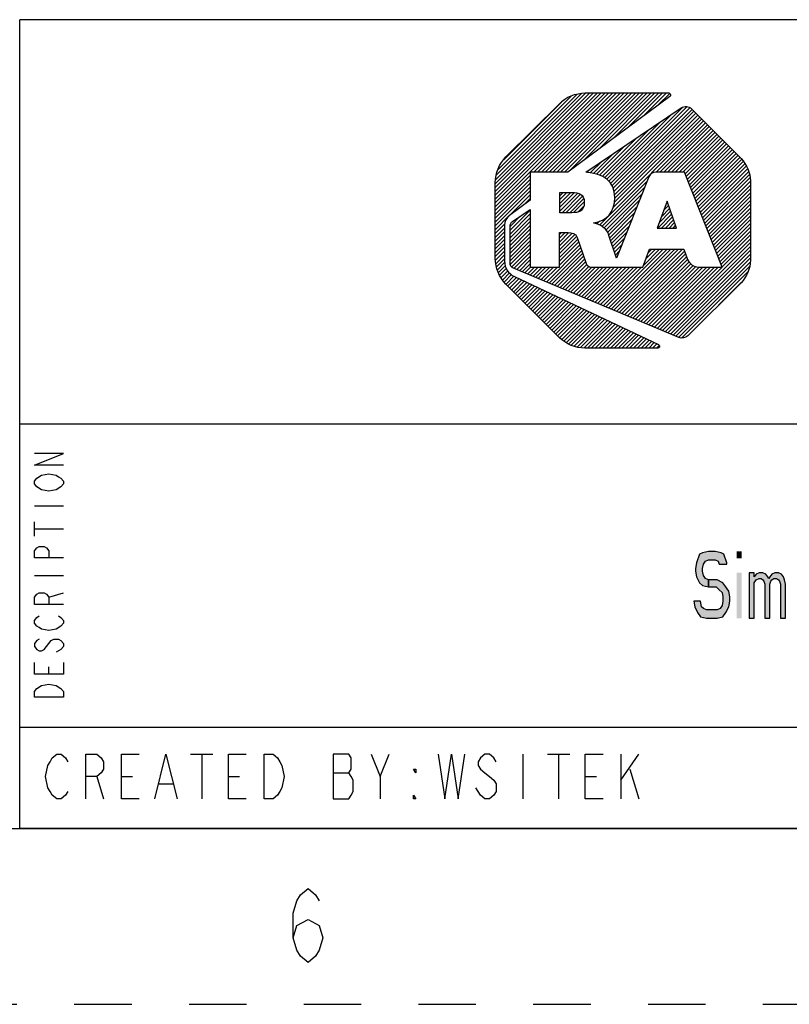
# Model space of a CAD drawing. Units: millimetres. Extents: x 0 to 594, y 0 to 420.
# Drawn here: x 389 to 433, y 0 to 56 of the extents above; entities that cross this region are included whole.
import ezdxf

# ---------------------------------------------------------------- set-up
doc = ezdxf.new("R2010")
doc.units = ezdxf.units.MM
doc.header["$LTSCALE"] = 32.67
doc.linetypes.add('DASHED', pattern=[0.2, 0.1, -0.1])
doc.linetypes.add('HIDDEN', pattern=[0.2, 0.1, -0.1])
doc.layers.get('0').update_dxf_attribs({"linetype": 'CONTINUOUS'})
doc.layers.add('DEFAULT_2', color=8, linetype='HIDDEN')

# ---------------------------------------------------------------- blocks, each defined once
blk = doc.blocks.new('2019_RA_LOGO_TB_BL0', base_point=(447.449, 44.595))
at = {"color": 2, "linetype": 'Continuous'}
for p, q in [((416.01, 45.384), (422.48, 51.855)), ((416.01, 45.602), (422.262, 51.855)), ((416.01, 45.82), (422.044, 51.855)), ((416.01, 46.038), (421.826, 51.855)), ((416.01, 46.256), (421.608, 51.855)), ((416.01, 46.474), (421.39, 51.855)), ((416.01, 46.692), (421.172, 51.855)), ((416.037, 46.937), (420.926, 51.827)), ((416.072, 47.191), (420.672, 51.791)), ((416.173, 47.51), (420.35, 51.686)), ((418.2, 47.357), (422.698, 51.855)), ((418.418, 47.357), (422.916, 51.855)), ((418.636, 47.357), (423.134, 51.855)), ((418.854, 47.357), (423.352, 51.855)), ((419.072, 47.357), (423.57, 51.855)), ((419.29, 47.357), (423.788, 51.855)), ((419.508, 47.357), (424.006, 51.855)), ((419.726, 47.357), (424.225, 51.855)), ((419.944, 47.357), (424.443, 51.855)), ((420.218, 47.412), (424.661, 51.855)), ((421.06, 48.036), (424.879, 51.855)), ((421.901, 48.66), (425.097, 51.855)), ((422.743, 49.283), (425.315, 51.855)), ((423.585, 49.907), (425.533, 51.855)), ((424.426, 50.531), (425.751, 51.855)), ((425.268, 51.154), (425.942, 51.828)), ((416.503, 48.058), (419.783, 51.338)), ((422.476, 46.836), (426.675, 51.035)), ((422.583, 46.725), (426.935, 51.077)), ((422.665, 46.589), (427.084, 51.008)), ((422.364, 46.942), (426.089, 50.667)), ((422.728, 46.434), (427.214, 50.92)), ((422.765, 46.253), (427.323, 50.811)), ((422.788, 45.622), (427.65, 50.484)), ((422.791, 46.06), (427.432, 50.702)), ((422.807, 45.859), (427.541, 50.593)), ((421.942, 44.34), (427.867, 50.265)), ((422.243, 47.039), (425.419, 50.215)), ((422.702, 45.317), (427.758, 50.374)), ((425.169, 47.349), (427.976, 50.156)), ((425.387, 47.349), (428.085, 50.047)), ((425.605, 47.349), (428.194, 49.938)), ((421.947, 47.179), (424.079, 49.311)), ((422.095, 47.109), (424.749, 49.763)), ((425.823, 47.349), (428.303, 49.829)), ((426.041, 47.349), (428.412, 49.719)), ((426.259, 47.349), (428.521, 49.61)), ((426.478, 47.349), (428.629, 49.501)), ((426.696, 47.349), (428.738, 49.392)), ((421.783, 47.234), (423.409, 48.859)), ((426.816, 47.251), (428.847, 49.283)), ((426.878, 47.096), (428.956, 49.174)), ((426.94, 46.94), (429.065, 49.065)), ((427.002, 46.784), (429.174, 48.955)), ((427.065, 46.628), (429.283, 48.846)), ((421.601, 47.269), (422.739, 48.407)), ((427.127, 46.472), (429.392, 48.737)), ((427.189, 46.317), (429.5, 48.628)), ((427.251, 46.161), (429.609, 48.519)), ((427.314, 46.005), (429.718, 48.41)), ((427.376, 45.849), (429.827, 48.3)), ((427.438, 45.694), (429.936, 48.191)), ((421.418, 47.305), (422.069, 47.955)), ((427.5, 45.538), (430.039, 48.076)), ((427.562, 45.382), (430.133, 47.952)), ((427.625, 45.226), (430.227, 47.828)), ((427.687, 45.07), (430.316, 47.7)), ((416.01, 45.166), (417.994, 47.151)), ((421.23, 47.335), (421.399, 47.503)), ((427.749, 44.915), (430.38, 47.546)), ((427.811, 44.759), (430.445, 47.392)), ((427.874, 44.603), (430.482, 47.212)), ((416.01, 44.948), (417.994, 46.933)), ((416.01, 44.73), (417.994, 46.715)), ((422.081, 44.261), (424.661, 46.841)), ((427.936, 44.447), (430.51, 47.021)), ((427.998, 44.291), (430.534, 46.828)), ((428.06, 44.136), (430.534, 46.61)), ((416.01, 44.512), (417.994, 46.497)), ((416.01, 44.294), (417.994, 46.279)), ((416.817, 44.884), (417.994, 46.061)), ((419.685, 45.571), (420.303, 46.189)), ((419.685, 45.789), (420.085, 46.189)), ((419.685, 46.007), (419.867, 46.189)), ((419.685, 45.353), (420.517, 46.185)), ((419.685, 45.135), (420.706, 46.156)), ((419.811, 45.044), (420.862, 46.094)), ((420.029, 45.044), (420.977, 45.992)), ((422.196, 44.158), (424.516, 46.478)), ((422.311, 44.055), (424.371, 46.115)), ((428.123, 43.98), (430.534, 46.392)), ((428.185, 43.824), (430.534, 46.174)), ((428.247, 43.668), (430.534, 45.956)), ((417.673, 45.522), (417.994, 45.842)), ((420.247, 45.044), (421.05, 45.846)), ((420.468, 45.047), (421.077, 45.655)), ((420.72, 45.08), (421.053, 45.413)), ((422.398, 43.924), (424.226, 45.752)), ((422.469, 43.776), (424.081, 45.389)), ((425.794, 45.696), (425.234, 44.171)), ((425.597, 45.161), (425.882, 45.446)), ((425.724, 45.506), (425.825, 45.607)), ((426.332, 44.171), (425.794, 45.696)), ((428.309, 43.512), (430.534, 45.737)), ((428.372, 43.357), (430.534, 45.519)), ((416.01, 44.076), (416.808, 44.875)), ((416.85, 44.044), (417.994, 45.188)), ((416.85, 43.826), (417.994, 44.97)), ((416.85, 44.262), (417.426, 44.839)), ((422.525, 43.615), (423.936, 45.026)), ((425.261, 44.171), (426.053, 44.962)), ((425.344, 44.472), (425.996, 45.124)), ((425.471, 44.816), (425.939, 45.285)), ((428.434, 43.201), (430.534, 45.301)), ((428.496, 43.045), (430.534, 45.083)), ((428.558, 42.889), (430.534, 44.865)), ((416.01, 43.858), (416.553, 44.401)), ((416.85, 43.608), (417.994, 44.752)), ((416.85, 43.39), (417.994, 44.534)), ((416.85, 43.172), (417.994, 44.316)), ((421.618, 44.452), (421.647, 44.481)), ((421.78, 44.396), (421.944, 44.56)), ((422.579, 43.451), (423.791, 44.663)), ((422.634, 43.287), (423.647, 44.3)), ((425.479, 44.171), (426.11, 44.801)), ((425.697, 44.171), (426.167, 44.64)), ((425.915, 44.171), (426.224, 44.479)), ((426.133, 44.171), (426.28, 44.318)), ((428.62, 42.733), (430.534, 44.647)), ((428.683, 42.578), (430.534, 44.429)), ((416.01, 43.64), (416.538, 44.168)), ((416.01, 43.422), (416.538, 43.95)), ((416.01, 43.204), (416.538, 43.732)), ((416.85, 42.954), (417.994, 44.098)), ((416.85, 42.736), (417.994, 43.88)), ((419.662, 43.586), (419.992, 43.916)), ((419.662, 43.804), (419.774, 43.916)), ((419.662, 43.368), (420.204, 43.91)), ((419.662, 43.15), (420.395, 43.883)), ((419.662, 42.932), (420.55, 43.82)), ((422.688, 43.123), (423.502, 43.937)), ((425.234, 44.171), (426.332, 44.171)), ((428.745, 42.422), (430.534, 44.211)), ((428.807, 42.266), (430.534, 43.993)), ((428.869, 42.11), (430.534, 43.775)), ((416.01, 42.986), (416.538, 43.514)), ((416.01, 42.768), (416.538, 43.296)), ((416.85, 42.518), (417.994, 43.662)), ((416.85, 42.3), (417.994, 43.444)), ((416.876, 42.108), (417.994, 43.226)), ((419.662, 42.714), (420.642, 43.694)), ((419.662, 42.496), (420.711, 43.545)), ((419.662, 42.278), (420.766, 43.382)), ((419.662, 42.06), (420.821, 43.219)), ((422.742, 42.959), (423.357, 43.574)), ((422.796, 42.796), (423.212, 43.211)), ((425.528, 38.333), (430.534, 43.339)), ((428.932, 41.955), (430.534, 43.557)), ((416.01, 42.55), (416.538, 43.078)), ((416.024, 42.346), (416.538, 42.86)), ((416.051, 42.155), (416.538, 42.642)), ((416.948, 41.963), (417.994, 43.008)), ((417.075, 41.871), (417.994, 42.79)), ((418.919, 41.099), (420.877, 43.056)), ((419.073, 41.035), (420.932, 42.894)), ((419.226, 40.97), (420.987, 42.731)), ((422.3, 39.684), (425.577, 42.961)), ((422.454, 39.62), (425.796, 42.961)), ((422.608, 39.555), (426.014, 42.961)), ((422.762, 39.491), (426.232, 42.961)), ((422.85, 42.632), (423.067, 42.848)), ((422.915, 39.427), (426.45, 42.961)), ((423.069, 39.362), (426.668, 42.961)), ((423.223, 39.298), (426.787, 42.862)), ((423.376, 39.234), (426.844, 42.701)), ((424.462, 42.063), (425.359, 42.961)), ((424.59, 42.41), (425.141, 42.961)), ((424.719, 42.757), (424.923, 42.961)), ((425.682, 38.269), (430.534, 43.121)), ((425.836, 38.205), (430.534, 42.903)), ((425.989, 38.14), (430.534, 42.685)), ((416.078, 41.964), (416.538, 42.424)), ((416.127, 41.795), (416.551, 42.219)), ((416.191, 41.641), (416.588, 42.038)), ((417.228, 41.806), (417.994, 42.572)), ((417.382, 41.742), (417.994, 42.354)), ((417.536, 41.678), (417.994, 42.136)), ((419.38, 40.906), (421.042, 42.568)), ((419.534, 40.842), (421.097, 42.405)), ((419.688, 40.777), (421.152, 42.242)), ((419.841, 40.713), (421.223, 42.095)), ((422.904, 42.468), (422.922, 42.485)), ((423.53, 39.169), (426.901, 42.54)), ((423.684, 39.105), (426.958, 42.379)), ((423.837, 39.041), (427.049, 42.252)), ((423.991, 38.976), (427.14, 42.126)), ((424.145, 38.912), (427.27, 42.037)), ((426.143, 38.076), (430.534, 42.467)), ((426.297, 38.012), (430.52, 42.235)), ((416.255, 41.487), (416.638, 41.87)), ((416.339, 41.353), (416.723, 41.737)), ((416.433, 41.229), (416.816, 41.613)), ((416.527, 41.105), (416.942, 41.52)), ((417.689, 41.613), (418.02, 41.944)), ((417.843, 41.549), (418.238, 41.944)), ((417.997, 41.485), (418.456, 41.944)), ((418.15, 41.42), (418.674, 41.944)), ((418.304, 41.356), (418.893, 41.944)), ((418.458, 41.292), (419.111, 41.944)), ((418.612, 41.227), (419.329, 41.944)), ((418.765, 41.163), (419.547, 41.944)), ((419.995, 40.649), (421.332, 41.986)), ((420.149, 40.584), (421.499, 41.934)), ((420.302, 40.52), (421.717, 41.934)), ((420.456, 40.456), (421.935, 41.934)), ((420.61, 40.391), (422.153, 41.934)), ((420.763, 40.327), (422.371, 41.934)), ((420.917, 40.263), (422.589, 41.934)), ((421.071, 40.198), (422.807, 41.934)), ((421.225, 40.134), (423.025, 41.934)), ((421.378, 40.07), (423.243, 41.934)), ((421.532, 40.005), (423.461, 41.934)), ((421.686, 39.941), (423.679, 41.934)), ((421.839, 39.877), (423.897, 41.934)), ((421.993, 39.812), (424.115, 41.934)), ((422.147, 39.748), (424.333, 41.934)), ((424.299, 38.848), (427.436, 41.985)), ((424.452, 38.783), (427.613, 41.944)), ((424.606, 38.719), (427.831, 41.944)), ((424.76, 38.655), (428.049, 41.944)), ((424.913, 38.59), (428.267, 41.944)), ((425.067, 38.526), (428.485, 41.944)), ((425.221, 38.462), (428.703, 41.944)), ((425.375, 38.397), (428.922, 41.944)), ((426.45, 37.947), (430.484, 41.981)), ((426.64, 37.919), (430.395, 41.674)), ((416.621, 40.981), (417.067, 41.427)), ((416.73, 40.872), (417.209, 41.351)), ((416.839, 40.763), (417.358, 41.282)), ((416.948, 40.654), (417.506, 41.212)), ((417.057, 40.545), (417.654, 41.142)), ((417.166, 40.436), (417.802, 41.072)), ((417.275, 40.327), (417.95, 41.002)), ((417.384, 40.217), (418.098, 40.932)), ((428.727, 39.788), (430.019, 41.08)), ((417.492, 40.108), (418.247, 40.862)), ((417.601, 39.999), (418.395, 40.793)), ((417.71, 39.89), (418.543, 40.723)), ((417.819, 39.781), (418.691, 40.653)), ((417.928, 39.672), (418.839, 40.583)), ((418.037, 39.563), (418.987, 40.513)), ((418.146, 39.454), (419.136, 40.443)), ((418.255, 39.345), (419.284, 40.374)), ((418.364, 39.236), (419.432, 40.304)), ((418.473, 39.127), (419.58, 40.234)), ((418.582, 39.017), (419.728, 40.164)), ((418.691, 38.908), (419.877, 40.094)), ((418.8, 38.799), (420.025, 40.024)), ((418.909, 38.69), (420.173, 39.954)), ((419.017, 38.581), (420.321, 39.885)), ((419.126, 38.472), (420.469, 39.815)), ((419.235, 38.363), (420.617, 39.745)), ((419.344, 38.254), (420.766, 39.675)), ((419.453, 38.145), (420.914, 39.605)), ((419.562, 38.036), (421.062, 39.535)), ((419.674, 37.929), (421.21, 39.466)), ((419.798, 37.835), (421.358, 39.396)), ((419.922, 37.741), (421.506, 39.326)), ((420.046, 37.647), (421.655, 39.256)), ((420.185, 37.568), (421.803, 39.186)), ((420.339, 37.504), (421.951, 39.116)), ((420.493, 37.44), (422.099, 39.046)), ((420.669, 37.398), (422.247, 38.977)), ((420.86, 37.371), (422.395, 38.907)), ((421.051, 37.344), (422.544, 38.837)), ((421.259, 37.335), (422.692, 38.767)), ((421.477, 37.335), (422.84, 38.697)), ((421.695, 37.335), (422.988, 38.627)), ((421.913, 37.335), (423.136, 38.558)), ((422.131, 37.335), (423.285, 38.488)), ((422.349, 37.335), (423.433, 38.418)), ((422.568, 37.335), (423.581, 38.348)), ((422.786, 37.335), (423.729, 38.278)), ((423.004, 37.335), (423.877, 38.208)), ((423.222, 37.335), (424.025, 38.138)), ((423.44, 37.335), (424.174, 38.069)), ((423.658, 37.335), (424.322, 37.999)), ((423.876, 37.335), (424.47, 37.929)), ((424.094, 37.335), (424.618, 37.859)), ((424.312, 37.335), (424.766, 37.789)), ((424.53, 37.335), (424.914, 37.719)), ((424.748, 37.335), (425.063, 37.65)), ((424.966, 37.335), (425.211, 37.58)), ((425.184, 37.335), (425.333, 37.484))]:
    blk.add_line(p, q, dxfattribs=at)
for points, knots in [([(420.143, 47.357), (420.143, 47.357), (425.952, 51.661), (425.952, 51.661), (426, 51.696), (426.011, 51.763), (425.976, 51.811), (425.956, 51.839), (425.924, 51.855), (425.889, 51.855), (425.889, 51.855), (421.127, 51.855), (421.127, 51.855), (420.577, 51.853), (420.049, 51.634), (419.66, 51.245), (419.66, 51.245), (416.62, 48.212), (416.62, 48.212), (416.231, 47.823), (416.011, 47.295), (416.01, 46.745), (416.01, 46.745), (416.01, 42.449), (416.01, 42.449), (416.012, 41.899), (416.231, 41.372), (416.62, 40.982), (416.62, 40.982), (419.653, 37.945), (419.653, 37.945), (420.042, 37.556), (420.569, 37.336), (421.12, 37.335), (421.12, 37.335), (425.253, 37.335), (425.253, 37.335), (425.312, 37.335), (425.36, 37.383), (425.36, 37.442), (425.359, 37.483), (425.336, 37.521), (425.298, 37.539), (425.298, 37.539), (417.099, 41.403), (417.099, 41.403), (416.758, 41.564), (416.539, 41.906), (416.538, 42.283), (416.538, 42.283), (416.538, 44.337), (416.538, 44.337), (416.538, 44.551), (416.64, 44.753), (416.813, 44.881), (416.813, 44.881), (417.994, 45.761), (417.994, 45.761), (417.994, 45.761), (417.994, 47.357), (417.994, 47.357), (417.994, 47.357), (420.143, 47.357), (420.143, 47.357)], [0, 0, 0, 0, 1, 1, 1, 2, 2, 2, 3, 3, 3, 4, 4, 4, 5, 5, 5, 6, 6, 6, 7, 7, 7, 8, 8, 8, 9, 9, 9, 10, 10, 10, 11, 11, 11, 12, 12, 12, 13, 13, 13, 14, 14, 14, 15, 15, 15, 16, 16, 16, 17, 17, 17, 18, 18, 18, 19, 19, 19, 20, 20, 20, 21, 21, 21, 21]), ([(430.003, 48.124), (430.003, 48.124), (427.18, 50.954), (427.18, 50.954), (427.022, 51.11), (426.776, 51.132), (426.593, 51.007), (426.593, 51.007), (421.158, 47.34), (421.158, 47.34), (422.184, 47.276), (422.811, 46.858), (422.811, 45.907), (422.811, 45.077), (422.362, 44.561), (421.605, 44.47), (421.605, 44.47), (421.605, 44.457), (421.605, 44.457), (421.901, 44.409), (422.167, 44.252), (422.353, 44.017), (422.414, 43.94), (422.457, 43.85), (422.479, 43.754), (422.479, 43.754), (422.909, 42.453), (422.909, 42.453), (422.909, 42.453), (424.757, 47.081), (424.757, 47.081), (424.822, 47.244), (424.979, 47.35), (425.154, 47.349), (425.154, 47.349), (426.777, 47.349), (426.777, 47.349), (426.777, 47.349), (428.936, 41.944), (428.936, 41.944), (428.936, 41.944), (427.599, 41.944), (427.599, 41.944), (427.321, 41.95), (427.071, 42.118), (426.96, 42.374), (426.96, 42.374), (426.96, 42.374), (426.96, 42.374), (426.96, 42.374), (426.752, 42.961), (426.752, 42.961), (426.752, 42.961), (424.795, 42.961), (424.795, 42.961), (424.795, 42.961), (424.414, 41.934), (424.414, 41.934), (424.414, 41.934), (421.48, 41.934), (421.48, 41.934), (421.322, 41.936), (421.189, 42.052), (421.164, 42.208), (421.164, 42.208), (420.681, 43.634), (420.681, 43.634), (420.614, 43.878), (420.373, 43.916), (420.135, 43.916), (420.135, 43.916), (419.662, 43.916), (419.662, 43.916), (419.662, 43.916), (419.662, 41.944), (419.662, 41.944), (419.662, 41.944), (417.994, 41.944), (417.994, 41.944), (417.994, 41.944), (417.994, 45.221), (417.994, 45.221), (417.994, 45.221), (416.997, 44.549), (416.997, 44.549), (416.905, 44.487), (416.85, 44.384), (416.85, 44.274), (416.85, 44.274), (416.85, 42.188), (416.85, 42.188), (416.85, 42.054), (416.929, 41.933), (417.052, 41.88), (417.052, 41.88), (426.46, 37.943), (426.46, 37.943), (426.634, 37.868), (426.837, 37.907), (426.972, 38.04), (426.972, 38.04), (430.002, 41.057), (430.002, 41.057), (430.343, 41.396), (430.534, 41.857), (430.534, 42.338), (430.534, 42.338), (430.534, 46.853), (430.534, 46.853), (430.532, 47.33), (430.341, 47.787), (430.003, 48.124)], [0, 0, 0, 0, 1, 1, 1, 2, 2, 2, 3, 3, 3, 4, 4, 4, 5, 5, 5, 6, 6, 6, 7, 7, 7, 8, 8, 8, 9, 9, 9, 10, 10, 10, 11, 11, 11, 12, 12, 12, 13, 13, 13, 14, 14, 14, 15, 15, 15, 16, 16, 16, 17, 17, 17, 18, 18, 18, 19, 19, 19, 20, 20, 20, 21, 21, 21, 22, 22, 22, 23, 23, 23, 24, 24, 24, 25, 25, 25, 26, 26, 26, 27, 27, 27, 28, 28, 28, 29, 29, 29, 30, 30, 30, 31, 31, 31, 32, 32, 32, 33, 33, 33, 34, 34, 34, 35, 35, 35, 36, 36, 36, 37, 37, 37, 37]), ([(421.079, 45.63), (421.079, 46.119), (420.746, 46.189), (420.392, 46.189), (420.392, 46.189), (419.685, 46.189), (419.685, 46.189), (419.685, 46.189), (419.685, 45.044), (419.685, 45.044), (419.685, 45.044), (420.366, 45.044), (420.366, 45.044), (420.727, 45.044), (421.079, 45.091), (421.079, 45.63)], [0, 0, 0, 0, 1, 1, 1, 2, 2, 2, 3, 3, 3, 4, 4, 4, 5, 5, 5, 5])]:
    blk.add_open_spline(points, degree=3, knots=knots, dxfattribs=at)
blk = doc.blocks.new('*T8')
at = {"color": 2, "linetype": 'Continuous'}
for p, q in [((195.072, 46.0248), (0, 46.0248)), ((0, 0), (0, 46.0248)), ((117.0432, 0), (117.0432, 46.0248)), ((195.072, 0), (195.072, 46.0248)), ((195.072, 23.0124), (0, 23.0124)), ((156.0576, 17.2593), (156.0576, 23.0124)), ((195.072, 17.2593), (117.0432, 17.2593)), ((126.7968, 0), (126.7968, 17.2593)), ((185.3184, 0), (185.3184, 17.2593)), ((117.0432, 5.7531), (0, 5.7531)), ((58.5216, 0), (58.5216, 5.7531)), ((195.072, 0), (0, 0))]:
    blk.add_line(p, q, dxfattribs=at)

msp = doc.modelspace()

# ---------------------------------------------------------------- hatches: boundary and pattern name
at = {"linetype": 'Continuous'}
for points in [[(429.197, 25.044), (429.197, 25.125), (429.031, 25.611), (428.864, 25.692), (428.531, 25.773), (428.142, 25.773), (427.808, 25.692), (427.642, 25.611), (427.475, 25.125), (427.419, 24.801), (427.419, 24.639), (427.475, 24.314), (427.642, 23.99), (427.808, 23.828), (428.142, 23.747), (428.142, 24.152), (427.975, 24.233), (427.864, 24.395), (427.808, 24.639), (427.808, 24.801), (427.864, 25.044), (427.975, 25.206), (428.142, 25.287), (428.531, 25.287), (428.697, 25.206), (428.753, 25.044)], [(428.142, 23.747), (428.586, 23.747), (428.753, 23.585), (428.92, 23.423), (428.975, 23.179), (428.975, 22.936), (428.92, 22.693), (428.808, 22.531), (428.642, 22.45), (428.031, 22.45), (427.864, 22.531), (427.753, 22.612), (427.697, 22.936), (427.308, 22.936), (427.364, 22.612), (427.53, 22.288), (427.697, 22.044), (428.031, 21.963), (428.642, 21.963), (428.975, 22.044), (429.142, 22.288), (429.308, 22.612), (429.364, 22.936), (429.364, 23.179), (429.308, 23.504), (429.086, 23.828), (428.975, 23.99), (428.642, 24.152), (428.142, 24.152)], [(430.475, 24.557), (430.475, 21.963), (430.753, 21.963), (430.753, 23.99), (430.864, 24.152), (431.031, 24.233), (431.142, 24.233), (431.253, 24.152), (431.309, 24.071), (431.364, 23.909), (431.364, 21.963), (431.642, 21.963), (431.642, 23.909), (431.698, 24.071), (431.753, 24.152), (431.864, 24.233), (432.031, 24.233), (432.142, 24.152), (432.198, 24.071), (432.253, 23.909), (432.253, 21.963), (432.531, 21.963), (432.531, 23.909), (432.476, 24.152), (432.42, 24.314), (432.309, 24.476), (432.142, 24.557), (431.92, 24.557), (431.753, 24.476), (431.642, 24.314), (431.586, 24.233), (431.531, 24.314), (431.42, 24.476), (431.253, 24.557), (431.031, 24.557), (430.864, 24.476), (430.753, 24.314), (430.753, 24.557)]]:
    msp.add_hatch(color=2, dxfattribs=at).paths.add_polyline_path(points)

# ---------------------------------------------------------------- linework, layer by layer
at = {"color": 2, "linetype": 'Continuous'}
for p, q in [((389.765, 28.369), (391.416, 28.369)), ((389.765, 26.636), (389.765, 27.461)), ((389.765, 27.048), (391.416, 27.048)), ((389.765, 24.407), (391.416, 24.407)), ((390.591, 23.168), (391.416, 23.416)), ((391.279, 20.197), (391.003, 20.031)), ((390.591, 18.793), (390.591, 19.206)), ((398.656, 14.229), (399.926, 14.229)), ((399.291, 14.229), (399.291, 11.689)), ((409.451, 12.959), (409.959, 14.229)), ((417.579, 14.229), (417.579, 11.689)), ((418.976, 14.229), (420.246, 14.229)), ((419.611, 14.229), (419.611, 11.689)), ((423.167, 14.229), (423.167, 11.689)), ((423.167, 12.747), (424.183, 14.229)), ((393.322, 12.959), (393.703, 11.689)), ((394.719, 12.959), (395.354, 12.959)), ((400.815, 12.959), (401.45, 12.959)), ((406.784, 13.171), (407.673, 13.171)), ((421.135, 12.959), (421.77, 12.959)), ((423.675, 13.382), (424.183, 11.689)), ((396.878, 12.536), (397.64, 12.536))]:
    msp.add_line(p, q, dxfattribs=at)
at = {"color": 7, "linetype": 'Continuous'}
msp.add_line((10, 10), (584, 10), dxfattribs=at)
at = {"color": 2, "linetype": 'Continuous'}
for points in [[(391.416, 30.68), (389.765, 30.68), (391.416, 31.341), (389.765, 31.341)], [(390.178, 29.277), (389.903, 29.442), (389.765, 29.607), (389.765, 29.772), (389.903, 29.938)], [(389.903, 29.938), (390.178, 30.103), (390.591, 30.185), (391.003, 30.103), (391.141, 30.02)], [(391.141, 30.02), (391.279, 29.938), (391.416, 29.772), (391.416, 29.607), (391.279, 29.442)], [(391.279, 29.442), (391.003, 29.277), (390.591, 29.195), (390.178, 29.277)], [(391.416, 25.397), (389.765, 25.397), (389.765, 25.81), (389.903, 25.975), (390.04, 26.058), (390.315, 26.058), (390.453, 25.975), (390.591, 25.81), (390.591, 25.397)], [(429.197, 25.044), (429.197, 25.125), (429.031, 25.611), (428.864, 25.692), (428.531, 25.773), (428.142, 25.773), (427.808, 25.692), (427.642, 25.611), (427.475, 25.125), (427.419, 24.801), (427.419, 24.639), (427.475, 24.314), (427.642, 23.99), (427.808, 23.828), (428.142, 23.747), (428.142, 24.152), (427.975, 24.233), (427.864, 24.395), (427.808, 24.639), (427.808, 24.801), (427.864, 25.044), (427.975, 25.206), (428.142, 25.287), (428.531, 25.287), (428.697, 25.206), (428.753, 25.044), (429.197, 25.044)], [(428.142, 23.747), (428.586, 23.747), (428.753, 23.585), (428.92, 23.423), (428.975, 23.179), (428.975, 22.936), (428.92, 22.693), (428.808, 22.531), (428.642, 22.45), (428.031, 22.45), (427.864, 22.531), (427.753, 22.612), (427.697, 22.936), (427.308, 22.936), (427.364, 22.612), (427.53, 22.288), (427.697, 22.044), (428.031, 21.963), (428.642, 21.963), (428.975, 22.044), (429.142, 22.288), (429.308, 22.612), (429.364, 22.936), (429.364, 23.179), (429.308, 23.504), (429.086, 23.828), (428.975, 23.99), (428.642, 24.152), (428.142, 24.152), (428.142, 23.747)], [(430.475, 24.557), (430.475, 21.963), (430.753, 21.963), (430.753, 23.99), (430.864, 24.152), (431.031, 24.233), (431.142, 24.233), (431.253, 24.152), (431.309, 24.071), (431.364, 23.909), (431.364, 21.963), (431.642, 21.963), (431.642, 23.909), (431.698, 24.071), (431.753, 24.152), (431.864, 24.233), (432.031, 24.233), (432.142, 24.152), (432.198, 24.071), (432.253, 23.909), (432.253, 21.963), (432.531, 21.963), (432.531, 23.909), (432.476, 24.152), (432.42, 24.314), (432.309, 24.476), (432.142, 24.557), (431.92, 24.557), (431.753, 24.476), (431.642, 24.314), (431.586, 24.233), (431.531, 24.314), (431.42, 24.476), (431.253, 24.557), (431.031, 24.557), (430.864, 24.476), (430.753, 24.314), (430.753, 24.557), (430.475, 24.557)], [(391.416, 22.756), (389.765, 22.756), (389.765, 23.168), (389.903, 23.333), (390.04, 23.416), (390.315, 23.416), (390.453, 23.333), (390.591, 23.168), (390.591, 22.756)], [(391.279, 21.517), (391.003, 21.352), (390.591, 21.27), (390.178, 21.352), (390.04, 21.435), (389.903, 21.517), (389.765, 21.682), (389.765, 21.848), (389.903, 22.013), (390.04, 22.095)], [(391.141, 22.095), (391.279, 22.013), (391.416, 21.848), (391.416, 21.682), (391.279, 21.517)], [(390.04, 20.774), (389.903, 20.692), (389.765, 20.527), (389.765, 20.362), (389.903, 20.197), (390.04, 20.114), (390.178, 20.114), (390.315, 20.197)], [(390.315, 20.197), (390.728, 20.692), (390.866, 20.774), (391.141, 20.774), (391.279, 20.692), (391.416, 20.527), (391.416, 20.362), (391.279, 20.197)], [(391.416, 19.454), (391.416, 18.793), (389.765, 18.793), (389.765, 19.454)], [(391.003, 18.133), (391.279, 17.968), (391.416, 17.803), (391.416, 17.472), (389.765, 17.472)], [(389.765, 17.472), (389.765, 17.803), (389.903, 17.968)], [(389.903, 17.968), (390.178, 18.133), (390.591, 18.215), (391.003, 18.133)], [(391.671, 12.112), (391.544, 11.901), (391.29, 11.689), (391.036, 11.689), (390.782, 11.901), (390.655, 12.112), (390.528, 12.324), (390.401, 12.959), (390.528, 13.594), (390.655, 13.806), (390.782, 14.017), (391.036, 14.229), (391.29, 14.229), (391.544, 14.017), (391.671, 13.806)], [(392.687, 11.689), (392.687, 14.229), (393.322, 14.229), (393.576, 14.017), (393.703, 13.806), (393.703, 13.382), (393.576, 13.171), (393.322, 12.959), (392.687, 12.959)], [(395.735, 11.689), (394.719, 11.689), (394.719, 14.229), (395.735, 14.229)], [(396.624, 11.689), (397.259, 14.229), (397.894, 11.689)], [(401.831, 11.689), (400.815, 11.689), (400.815, 14.229), (401.831, 14.229)], [(402.847, 14.229), (403.355, 14.229), (403.609, 14.017), (403.736, 13.806), (403.863, 13.594), (403.99, 12.959), (403.863, 12.324), (403.736, 12.112), (403.609, 11.901), (403.355, 11.689), (402.847, 11.689), (402.847, 14.229)], [(406.784, 14.229), (406.784, 11.689), (407.673, 11.689), (407.8, 11.901), (407.927, 12.112), (407.927, 12.747), (407.8, 12.959), (407.673, 13.171), (407.8, 13.382), (407.8, 14.017), (407.673, 14.229), (406.784, 14.229)], [(408.943, 14.229), (409.451, 12.959), (409.451, 11.689)], [(412.753, 14.229), (413.134, 11.689), (413.515, 14.229), (413.896, 11.689), (414.277, 14.229)], [(416.055, 13.806), (415.928, 14.017), (415.674, 14.229), (415.42, 14.229), (415.166, 14.017), (415.039, 13.806), (415.039, 13.594), (415.166, 13.382), (415.42, 13.171), (415.674, 12.959), (415.928, 12.747), (416.055, 12.536), (416.055, 12.112), (415.928, 11.901), (415.674, 11.689), (415.42, 11.689), (415.166, 11.901), (415.039, 12.112), (414.912, 12.324)], [(422.151, 11.689), (421.135, 11.689), (421.135, 14.229), (422.151, 14.229)], [(411.483, 13.382), (411.483, 13.171), (411.356, 13.382), (411.483, 13.382)], [(411.483, 11.689), (411.356, 11.689), (411.356, 11.901), (411.483, 11.689)], [(404.508, 3.782), (404.718, 4.482), (405.348, 4.832), (405.978, 4.482), (406.188, 3.782), (405.978, 3.082), (405.768, 2.732), (405.348, 2.382), (404.928, 2.732), (404.718, 3.082), (404.508, 3.782), (404.508, 5.182), (404.718, 5.882), (404.928, 6.232), (405.348, 6.582), (405.768, 6.232), (405.978, 5.882)]]:
    msp.add_lwpolyline(points, dxfattribs=at)
for points in [[(429.753, 25.773), (429.753, 25.368), (430.031, 25.773), (430.031, 25.368)], [(429.753, 24.557), (429.753, 21.963), (430.031, 24.557), (430.031, 21.963)]]:
    msp.add_solid(points, dxfattribs=at)
at = {"layer": 'DEFAULT_2', "color": 8, "linetype": 'DASHED'}
msp.add_line((0, 0), (594, 0), dxfattribs=at)

# ---------------------------------------------------------------- block references
msp.add_blockref('*T8', (388.928, 10))
at = {"color": 2, "linetype": 'Continuous'}
msp.add_blockref('2019_RA_LOGO_TB_BL0', (447.449, 44.595), dxfattribs=at)

doc.saveas('drawing.dxf')
